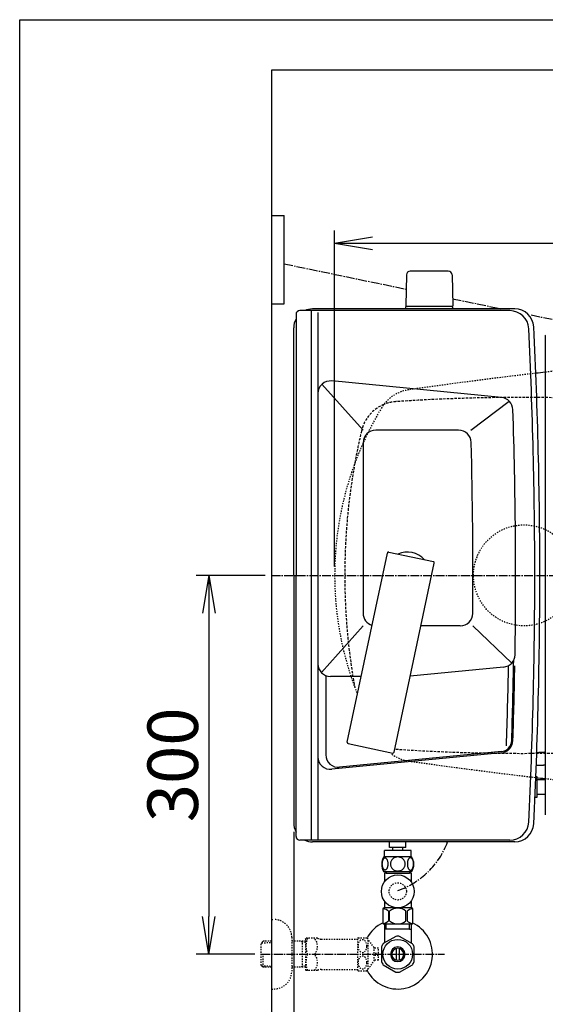
# Model space of a CAD drawing. Extents: x 0 to 2000, y 13 to 2915.
# Drawn here: x 180 to 596, y 2135 to 2915 of the extents above; entities that cross this region are included whole.
import ezdxf

# ---------------------------------------------------------------- set-up
doc = ezdxf.new("R2010")
doc.units = 0
for name, pattern in [('EXLTYPE1', [3, 2, -1]), ('EXLTYPE2', [2, 1, -1]), ('EXLTYPE3', [10, 7, -1, 1, -1])]:
    doc.linetypes.add(name, pattern=pattern)
doc.layers.get('0').update_dxf_attribs({"linetype": 'CONTINUOUS'})
doc.layers.get('DEFPOINTS').update_dxf_attribs({"linetype": 'CONTINUOUS'})
for name, color, linetype in [('タンク', 7, 'CONTINUOUS'), ('便器', 7, 'CONTINUOUS'), ('便座', 7, 'CONTINUOUS'), ('寸法', 7, 'CONTINUOUS'), ('枠', 7, 'CONTINUOUS'), ('止水栓', 7, 'CONTINUOUS')]:
    doc.layers.add(name, color=color, linetype=linetype)
doc.styles.add('EXCADDIM1', font='monotxt', dxfattribs={"width": 0.95, "bigfont": 'extfont'})
doc.styles.add('EXCADDIM2', font='monotxt', dxfattribs={"width": 0.84, "bigfont": 'extfont'})
doc.styles.get("Standard").update_dxf_attribs({"font": 'monotxt', "bigfont": 'extfont'})
doc.dimstyles.new('ISO-25', dxfattribs={"dimtxt": 2.5, "dimasz": 2.5, "dimexe": 1.25, "dimexo": 0.625, "dimtad": 1, "dimtxsty": 'STANDARD', "dimcen": 2.5, "dimazin": 3, "dimtfac": 1, "dimtmove": 0, "dimatfit": 3})

# ---------------------------------------------------------------- blocks, each defined once
blk = doc.blocks.new('EX_NORM')
at = {"color": 0, "linetype": 'CONTINUOUS'}
for q in [(-1, 0.167), (-1, 0), (-1, -0.167)]:
    blk.add_line((0, 0), q, dxfattribs=at)
blk = doc.blocks.new('*D29')
at = {"layer": 'DEFPOINTS', "color": 0}
for p in [(379.52, 2475), (329.92, 2175), (371.22, 2175)]:
    blk.add_point(p, dxfattribs=at)
at = {"layer": '寸法', "color": 3, "linetype": 'CONTINUOUS'}
for p, q in [((374.52, 2475), (319.92, 2475)), ((329.92, 2445), (329.92, 2205)), ((366.22, 2175), (319.92, 2175))]:
    blk.add_line(p, q, dxfattribs=at)
at = {"layer": '寸法', "color": 3, "xscale": 30, "yscale": 30, "zscale": 30}
for p, rotation in [((329.92, 2475), 90), ((329.92, 2175), 270)]:
    blk.add_blockref('EX_NORM', p, dxfattribs=dict(at, rotation=rotation))
at = {"layer": '寸法', "color": 2, "insert": (306.42, 2325), "char_height": 40, "attachment_point": 5, "rotation": 90, "style": 'EXCADDIM1'}
blk.add_mtext('300', dxfattribs=at)
blk = doc.blocks.new('*D30')
at = {"layer": 'DEFPOINTS', "color": 0}
for p in [(397.07, 2279), (1119.51, 2207), (1119.51, 2120)]:
    blk.add_point(p, dxfattribs=at)
at = {"layer": '寸法', "color": 3, "linetype": 'CONTINUOUS'}
for p, q in [((397.07, 2272), (397.07, 2110)), ((1119.51, 2200), (1119.51, 2110)), ((427.07, 2120), (1089.51, 2120))]:
    blk.add_line(p, q, dxfattribs=at)
at = {"layer": '寸法', "color": 3, "xscale": 30, "yscale": 30, "zscale": 30, "rotation": 180}
blk.add_blockref('EX_NORM', (397.07, 2120), dxfattribs=at)
at = {"layer": '寸法', "color": 3, "xscale": 30, "yscale": 30, "zscale": 30}
blk.add_blockref('EX_NORM', (1119.51, 2120), dxfattribs=at)
at = {"layer": '寸法', "color": 2, "insert": (758.29, 2145), "char_height": 40, "attachment_point": 5, "style": 'EXCADDIM2'}
blk.add_mtext('723', dxfattribs=at)
blk = doc.blocks.new('*D33')
at = {"layer": 'DEFPOINTS', "color": 0}
for p in [(1119.51, 2738), (429.51, 2475), (1119.51, 2475)]:
    blk.add_point(p, dxfattribs=at)
at = {"layer": '寸法', "color": 3, "linetype": 'CONTINUOUS'}
for p, q in [((429.51, 2482), (429.51, 2748)), ((1119.51, 2482), (1119.51, 2748)), ((459.51, 2738), (1089.51, 2738))]:
    blk.add_line(p, q, dxfattribs=at)
at = {"layer": '寸法', "color": 3, "xscale": 30, "yscale": 30, "zscale": 30, "rotation": 180}
blk.add_blockref('EX_NORM', (429.51, 2738), dxfattribs=at)
at = {"layer": '寸法', "color": 3, "xscale": 30, "yscale": 30, "zscale": 30}
blk.add_blockref('EX_NORM', (1119.51, 2738), dxfattribs=at)
at = {"layer": '寸法', "color": 2, "insert": (774.51, 2763), "char_height": 40, "attachment_point": 5, "style": 'EXCADDIM2'}
blk.add_mtext('690', dxfattribs=at)

msp = doc.modelspace()

# ---------------------------------------------------------------- linework, layer by layer
at = {"layer": 'タンク', "color": 7, "linetype": 'CONTINUOUS'}
msp.add_line((379.518, 2875), (379.518, 2015), dxfattribs=at)
at = {"layer": 'タンク', "color": 2, "linetype": 'CONTINUOUS'}
for p, q in [((568.296, 2684.621), (401.92, 2684.621)), ((572.246, 2686), (412.069, 2686)), ((398.92, 2681.621), (398.92, 2475)), ((397.069, 2475), (397.069, 2671)), ((397.069, 2475), (397.069, 2279)), ((398.92, 2268.379), (398.92, 2475)), ((568.296, 2265.379), (401.92, 2265.379)), ((572.246, 2264), (412.069, 2264))]:
    msp.add_line(p, q, dxfattribs=at)
at = {"layer": 'タンク', "color": 4, "linetype": 'CONTINUOUS'}
for p, q in [((410.92, 2684.621), (410.92, 2265.379)), ((416.214, 2683.2), (416.214, 2265.379))]:
    msp.add_line(p, q, dxfattribs=at)
at = {"layer": 'タンク', "color": 6, "linetype": 'CONTINUOUS'}
for p, q in [((561.724, 2615.849), (427.182, 2628.933)), ((452.069, 2590), (419.472, 2626.366)), ((537.416, 2590), (567.8, 2612.993)), ((527.688, 2590), (462.069, 2590)), ((452.069, 2580), (452.069, 2445)), ((439.495, 2343.007), (471.305, 2492.664)), ((472.491, 2493.434), (507.705, 2485.949)), ((476.664, 2335.106), (508.475, 2484.763)), ((452.069, 2435), (418.985, 2398.091)), ((528.957, 2435), (497.897, 2435)), ((569.793, 2405.62), (538.869, 2435)), ((563.378, 2402.413), (489.444, 2395.231)), ((422.515, 2395), (422.515, 2333)), ((450.546, 2395), (426.214, 2395)), ((440.265, 2341.821), (475.478, 2334.336)), ((561.736, 2334.53), (427.182, 2321.446)), ((561.639, 2335.525), (433.483, 2323.063))]:
    msp.add_line(p, q, dxfattribs=at)
at = {"layer": 'タンク', "color": 2, "linetype": 'CONTINUOUS'}
for centre, radius, start, end in [((401.92, 2681.621), 3, 90, 180), ((412.069, 2671), 15, 90, 114.760793), ((568.296, 2669.621), 15, 2.802172, 90), ((572.246, 2671), 15, 2.819198, 90), ((412.069, 2671), 15, 151.240962, 180), ((-3407.931, 2475), 3995.986, 0, 2.802172), ((-3407.931, 2475), 4000, 0, 2.819198), ((-3407.931, 2475), 3995.986, 357.197828, 0), ((-3407.931, 2475), 4000, 357.180802, 0), ((412.069, 2279), 15, 180, 208.759038), ((568.296, 2280.379), 15, 270, 357.197828), ((572.246, 2279), 15, 270, 357.180802), ((401.92, 2268.379), 3, 180, 270), ((412.069, 2279), 15, 245.239207, 270)]:
    msp.add_arc(centre, radius, start, end, dxfattribs=at)
at = {"layer": 'タンク', "color": 6, "linetype": 'CONTINUOUS'}
for centre, radius, start, end in [((426.214, 2618.98), 10, 84.445341, 180), ((560.756, 2605.896), 10, 1.879982, 84.445341), ((-3427.097, 2475), 4000, 359.10055, 1.879982), ((462.069, 2580), 10, 90, 180), ((527.688, 2580), 10, 1.507958, 90), ((-3460.931, 2475), 4000, 359.569201, 1.507958), ((472.283, 2492.456), 1, 78, 168), ((487.069, 2475), 18.5, 42.175421, 113.824579), ((507.497, 2484.971), 1, 348, 78), ((462.069, 2445), 10, 180, 252.975379), ((528.957, 2445), 10, 270, 359.569201), ((562.412, 2412.366), 10, 275.548512, 359.10055), ((426.214, 2405), 10, 180, 270), ((-3427.097, 2475), 3995, 358.062493, 358.976268), ((-3427.097, 2475), 3999, 358.125464, 359.038027), ((-3427.097, 2475), 4000, 358.125464, 358.97257), ((440.473, 2342.799), 1, 168, 258), ((560.768, 2344.483), 9, 275.554185, 358.125464), ((560.768, 2344.483), 10, 275.554185, 358.125464), ((426.214, 2331.399), 10, 180, 275.554185), ((432.515, 2333.016), 10, 180, 275.554185), ((475.686, 2335.314), 1, 258, 348)]:
    msp.add_arc(centre, radius, start, end, dxfattribs=at)
at = {"layer": '便器', "color": 6, "linetype": 'CONTINUOUS'}
for p, q in [((519.569, 2715.945), (489.46, 2715.945)), ((486.461, 2712.999), (486.015, 2688.545)), ((522.568, 2712.999), (523.015, 2688.545)), ((523.015, 2687.945), (486.015, 2687.945)), ((486.015, 2686), (486.015, 2687.945)), ((523.015, 2686), (523.015, 2687.945)), ((508.515, 2590), (480.515, 2590)), ((473.019, 2259.498), (473.019, 2264)), ((486.019, 2259.498), (486.019, 2264)), ((490.021, 2257.273), (469.021, 2257.273)), ((469.021, 2252.273), (469.021, 2257.273)), ((486.022, 2259.498), (473.022, 2259.498)), ((475.519, 2257.498), (475.519, 2259.498)), ((483.519, 2257.498), (483.519, 2259.498)), ((490.021, 2252.273), (490.021, 2257.273)), ((490.491, 2252.273), (468.552, 2252.273)), ((490.491, 2240.273), (468.551, 2240.273))]:
    msp.add_line(p, q, dxfattribs=at)
at = {"layer": '便器', "color": 6, "linetype": 'EXLTYPE3'}
msp.add_line((379.518, 2475), (1149, 2475), dxfattribs=at)
at = {"layer": '便器', "color": 6, "linetype": 'CONTINUOUS', "flags": 128}
for points in [[(471.919, 2246.531), (471.909, 2246.934), (471.88, 2247.334), (471.833, 2247.729), (471.77, 2248.113), (471.689, 2248.486), (471.589, 2248.845), (471.474, 2249.184), (471.345, 2249.507), (471.201, 2249.805), (471.042, 2250.076), (470.874, 2250.322), (470.693, 2250.539), (470.503, 2250.727), (470.305, 2250.881), (470.102, 2251.001), (469.892, 2251.089), (469.682, 2251.142), (469.468, 2251.16), (469.255, 2251.142), (469.043, 2251.089), (468.833, 2251.001), (468.63, 2250.881), (468.432, 2250.725), (468.244, 2250.539), (468.064, 2250.322), (467.893, 2250.078), (467.737, 2249.805), (467.593, 2249.507), (467.461, 2249.184), (467.346, 2248.845), (467.248, 2248.486), (467.168, 2248.115), (467.102, 2247.729), (467.055, 2247.334), (467.029, 2246.934), (467.019, 2246.531), (467.029, 2246.128), (467.055, 2245.727), (467.102, 2245.332), (467.165, 2244.946), (467.248, 2244.573), (467.346, 2244.214), (467.461, 2243.874), (467.593, 2243.552), (467.737, 2243.257), (467.893, 2242.983), (468.064, 2242.737), (468.242, 2242.519), (468.432, 2242.334), (468.63, 2242.18), (468.833, 2242.058), (469.043, 2241.97), (469.255, 2241.916), (469.468, 2241.899), (469.682, 2241.919), (469.892, 2241.97), (470.102, 2242.058), (470.305, 2242.18), (470.503, 2242.334)], [(470.503, 2242.334), (470.693, 2242.519), (470.874, 2242.737), (471.042, 2242.983), (471.201, 2243.257), (471.345, 2243.555), (471.474, 2243.874), (471.589, 2244.214), (471.689, 2244.573), (471.77, 2244.946), (471.833, 2245.332)], [(471.833, 2245.332), (471.88, 2245.725), (471.909, 2246.125), (471.919, 2246.528)], [(479.521, 2252.058), (479.023, 2252.036), (478.528, 2251.97), (478.039, 2251.868), (477.554, 2251.721), (477.085, 2251.536), (476.633, 2251.313), (476.203, 2251.052), (475.801, 2250.757), (475.425, 2250.43), (475.083, 2250.071), (474.773, 2249.685), (474.499, 2249.277), (474.263, 2248.848), (474.07, 2248.398), (473.916, 2247.934), (473.806, 2247.461), (473.74, 2246.98), (473.716, 2246.496), (473.74, 2246.011), (473.806, 2245.53), (473.916, 2245.056), (474.07, 2244.595), (474.263, 2244.145), (474.499, 2243.716), (474.773, 2243.306), (475.083, 2242.922), (475.425, 2242.563), (475.801, 2242.236), (476.203, 2241.941), (476.633, 2241.68), (477.085, 2241.455), (477.554, 2241.269), (478.039, 2241.125), (478.535, 2241.02), (479.04, 2240.957), (479.548, 2240.935), (480.056, 2240.957), (480.561, 2241.02), (481.057, 2241.125), (481.543, 2241.269), (482.012, 2241.455), (482.463, 2241.68), (482.893, 2241.941), (483.296, 2242.236), (483.672, 2242.563), (484.013, 2242.922), (484.324, 2243.306), (484.597, 2243.716), (484.834, 2244.145), (485.027, 2244.595), (485.18, 2245.056), (485.29, 2245.53), (485.356, 2246.011), (485.378, 2246.494)], [(485.378, 2246.496), (485.356, 2246.98), (485.29, 2247.461), (485.18, 2247.934), (485.027, 2248.398), (484.834, 2248.845), (484.597, 2249.277), (484.324, 2249.685), (484.013, 2250.071), (483.672, 2250.427), (483.296, 2250.757), (482.893, 2251.05), (482.463, 2251.313), (482.012, 2251.538), (481.543, 2251.724), (481.057, 2251.868), (480.561, 2251.973), (480.056, 2252.036), (479.548, 2252.058), (479.538, 2252.058), (479.531, 2252.058), (479.521, 2252.058)], [(492.016, 2246.523), (492.007, 2246.96), (491.98, 2247.392), (491.933, 2247.817), (491.867, 2248.232), (491.787, 2248.633), (491.689, 2249.018), (491.572, 2249.387), (491.443, 2249.731), (491.299, 2250.054), (491.14, 2250.347), (490.971, 2250.613), (490.791, 2250.845), (490.603, 2251.047), (490.405, 2251.213), (490.2, 2251.345), (489.992, 2251.438), (489.78, 2251.496), (489.568, 2251.514), (489.353, 2251.494), (489.14, 2251.438), (488.933, 2251.345), (488.728, 2251.213), (488.53, 2251.047), (488.342, 2250.845), (488.161, 2250.61), (487.993, 2250.347), (487.834, 2250.054), (487.69, 2249.731), (487.561, 2249.387), (487.446, 2249.018), (487.346, 2248.633), (487.265, 2248.23), (487.2, 2247.815), (487.153, 2247.39), (487.126, 2246.958), (487.117, 2246.523), (487.126, 2246.089), (487.156, 2245.657), (487.202, 2245.232), (487.265, 2244.817), (487.346, 2244.414), (487.446, 2244.028), (487.561, 2243.662), (487.69, 2243.315), (487.834, 2242.996), (487.993, 2242.7), (488.161, 2242.436), (488.342, 2242.202), (488.53, 2242.002), (488.728, 2241.833), (488.933, 2241.704), (489.14, 2241.609), (489.353, 2241.553), (489.568, 2241.533), (489.78, 2241.553), (489.992, 2241.609), (490.2, 2241.704), (490.405, 2241.833), (490.603, 2242.002)], [(491.933, 2245.232), (491.98, 2245.657), (492.007, 2246.089), (492.016, 2246.523)], [(469.021, 2239.273), (469.021, 2235.273)], [(470.221, 2239.273), (469.021, 2239.273)], [(470.221, 2240.273), (470.221, 2239.273)], [(470.221, 2239.273), (488.821, 2239.273)], [(488.821, 2240.273), (488.821, 2239.273)], [(490.021, 2239.273), (488.821, 2239.273)], [(490.021, 2239.273), (490.021, 2232.97)], [(490.603, 2242.002), (490.791, 2242.202), (490.971, 2242.436), (491.142, 2242.7), (491.299, 2242.996), (491.443, 2243.315), (491.575, 2243.662), (491.689, 2244.028), (491.787, 2244.414), (491.867, 2244.817), (491.933, 2245.232)], [(469.021, 2235.273), (469.021, 2232.438)], [(469.021, 2217.108), (469.021, 2211.773)], [(490.021, 2217.108), (490.021, 2211.773)]]:
    msp.add_lwpolyline(points, dxfattribs=at)
at = {"layer": '便器', "color": 6, "linetype": 'EXLTYPE2'}
for centre, radius in [((579.518, 2475), 40), ((479.521, 2224.773), 6.825)]:
    msp.add_circle(centre, radius, dxfattribs=at)
at = {"layer": '便器', "color": 6, "linetype": 'CONTINUOUS'}
msp.add_circle((479.521, 2224.773), 13, dxfattribs=at)
for centre, radius, start, end in [((489.46, 2712.945), 3, 90, 178.954573), ((519.569, 2712.945), 3, 1.045427, 90), ((486.931, 2688.945), 1, 203.578178, 270), ((522.098, 2688.945), 1, 270, 336.421822), ((477.771, 2246.272), 11, 146.937744, 213.054688), ((481.272, 2246.272), 10.999, 326.94841, 33.059082)]:
    msp.add_arc(centre, radius, start, end, dxfattribs=at)
at = {"layer": '便器', "color": 2, "linetype": 'EXLTYPE2'}
for centre, radius, start, end in [((1053.833, -1337.861), 4000, 95.03288, 96.570127), ((1053.833, -1337.861), 4000, 96.675235, 98.128791), ((492.48, 2592.251), 30, 98.128791, 148.592878), ((684.515, 2475), 255, 148.592878, 180), ((684.515, 2475), 255, 180, 201.66988), ((492.48, 2357.749), 30, 234.013646, 261.871209), ((1053.833, 6287.861), 4000, 261.871209, 263.324765), ((1053.833, 6287.861), 4000, 263.429873, 264.96712)]:
    msp.add_arc(centre, radius, start, end, dxfattribs=at)
at = {"layer": '便器', "color": 2, "linetype": 'CONTINUOUS'}
for centre, start, end in [((1053.833, -1337.861), 96.570127, 96.675235), ((1053.833, 6287.861), 263.324765, 263.429873)]:
    msp.add_arc(centre, 4000, start, end, dxfattribs=at)
at = {"layer": '便器', "color": 6, "linetype": 'EXLTYPE1'}
for centre, radius, start, end in [((480.012, 2582.663), 30, 93.801862, 112.363241), ((577.482, 1115.898), 1500, 86.568243, 93.801862), ((480.012, 2582.663), 30, 112.363241, 166.7577), ((937.515, 2475), 500, 166.7577, 169.777659), ((937.515, 2475), 500, 169.777659, 190.222341), ((577.482, 3834.102), 1500, 266.198138, 273.431757)]:
    msp.add_arc(centre, radius, start, end, dxfattribs=at)
at = {"layer": '便器', "color": 6, "linetype": 'EXLTYPE3'}
msp.add_arc((458.603, 2286.442), 64.432, 288.944453, 339.616297, dxfattribs=at)
at = {"layer": '便座', "color": 6, "linetype": 'CONTINUOUS'}
for p, q in [((379.518, 2760), (389.518, 2760)), ((389.518, 2690), (389.518, 2760)), ((379.518, 2690), (389.518, 2690)), ((596.202, 2663.381), (596.202, 2285.493)), ((590.075, 2315.396), (588.717, 2315.396)), ((590.075, 2299.396), (590.075, 2315.396)), ((596.202, 2313.146), (590.075, 2313.146)), ((590.075, 2301.646), (596.202, 2301.646)), ((588.717, 2299.396), (590.075, 2299.396))]:
    msp.add_line(p, q, dxfattribs=at)
at = {"layer": '便座', "color": 6, "linetype": 'EXLTYPE3'}
for p, q in [((389.518, 2721.67), (486.254, 2701.654)), ((522.914, 2694.069), (561.912, 2686)), ((585.117, 2681.199), (643.226, 2669.175))]:
    msp.add_line(p, q, dxfattribs=at)
at = {"layer": '便座', "color": 6, "linetype": 'CONTINUOUS', "flags": 128}
for points in [[(596.446, 2665.144), (596.399, 2664.98), (596.358, 2664.816), (596.324, 2664.652), (596.306, 2664.554), (596.291, 2664.455), (596.277, 2664.358), (596.265, 2664.261), (596.255, 2664.164), (596.247, 2664.069), (596.239, 2663.976), (596.232, 2663.883), (596.226, 2663.792), (596.221, 2663.703), (596.216, 2663.616), (596.214, 2663.583), (596.212, 2663.551), (596.21, 2663.521), (596.209, 2663.492), (596.207, 2663.465), (596.206, 2663.441), (596.205, 2663.421), (596.204, 2663.404), (596.203, 2663.391), (596.203, 2663.383), (596.202, 2663.381)], [(596.223, 2334.955), (596.22, 2334.954), (596.212, 2334.954), (596.198, 2334.952), (596.18, 2334.951), (596.158, 2334.949), (596.132, 2334.946), (596.103, 2334.944), (596.072, 2334.941), (596.039, 2334.938), (596.004, 2334.935), (595.968, 2334.932), (595.863, 2334.922), (595.755, 2334.912), (595.644, 2334.902), (595.529, 2334.892), (595.412, 2334.882), (595.291, 2334.871), (595.168, 2334.861), (595.043, 2334.85), (594.914, 2334.839), (594.783, 2334.829), (594.65, 2334.818), (594.408, 2334.8), (594.161, 2334.782), (593.908, 2334.765), (593.65, 2334.748), (593.389, 2334.732), (593.125, 2334.717), (592.859, 2334.702), (592.593, 2334.689), (592.327, 2334.676), (592.062, 2334.665), (591.799, 2334.655), (591.583, 2334.647), (591.37, 2334.64), (591.158, 2334.634), (590.948, 2334.628), (590.741, 2334.623), (590.536, 2334.619), (590.332, 2334.615), (590.131, 2334.611), (589.932, 2334.608), (589.735, 2334.604), (589.54, 2334.601), (589.441, 2334.6), (589.344, 2334.598), (589.251, 2334.597), (589.163, 2334.595), (589.081, 2334.594), (589.008, 2334.593), (588.945, 2334.592), (588.893, 2334.591), (588.854, 2334.59), (588.829, 2334.59), (588.821, 2334.59)], [(588.882, 2324.64), (588.885, 2324.64), (588.896, 2324.64), (588.913, 2324.64), (588.935, 2324.64), (588.962, 2324.641), (588.994, 2324.641), (589.03, 2324.642), (589.068, 2324.642), (589.11, 2324.642), (589.153, 2324.643), (589.197, 2324.644), (589.331, 2324.645), (589.47, 2324.647), (589.614, 2324.649), (589.764, 2324.651), (589.918, 2324.653), (590.076, 2324.655), (590.238, 2324.658), (590.403, 2324.661), (590.572, 2324.664), (590.744, 2324.667), (590.918, 2324.671), (591.186, 2324.678), (591.458, 2324.686), (591.734, 2324.694), (592.012, 2324.704), (592.292, 2324.714), (592.572, 2324.726), (592.852, 2324.738), (593.132, 2324.752), (593.409, 2324.766), (593.684, 2324.782), (593.955, 2324.798), (594.154, 2324.811), (594.349, 2324.825), (594.543, 2324.838), (594.734, 2324.853), (594.922, 2324.867), (595.107, 2324.882), (595.29, 2324.896), (595.47, 2324.911), (595.647, 2324.926), (595.821, 2324.941), (595.993, 2324.955), (596.069, 2324.962), (596.144, 2324.968), (596.202, 2324.973)], [(467.667, 2210.775), (467.667, 2199.775)], [(490.367, 2211.775), (468.667, 2211.775)], [(472.197, 2209.086), (472.197, 2201.463)], [(473.025, 2201.463), (473.025, 2209.086)], [(486.009, 2201.463), (486.009, 2209.086)], [(486.837, 2209.086), (486.837, 2201.463)], [(491.367, 2199.775), (491.367, 2210.775)], [(490.367, 2198.775), (468.667, 2198.775)]]:
    msp.add_lwpolyline(points, dxfattribs=at)
at = {"layer": '便座', "color": 6, "linetype": 'CONTINUOUS'}
for centre, radius, start, end in [((468.667, 2210.775), 1, 90, 180), ((465.704, 2201.485), 9.997, 49.498904, 75.803697), ((479.517, 2201.485), 9.997, 49.499994, 130.500006), ((493.33, 2201.485), 9.997, 104.196245, 130.501038), ((490.367, 2210.775), 1, 0, 90), ((468.667, 2199.775), 1, 180, 270), ((465.704, 2209.064), 9.997, 283.315638, 310.500807), ((479.517, 2209.064), 9.997, 229.499994, 310.500006), ((493.33, 2209.064), 9.997, 229.499193, 256.684362), ((490.367, 2199.775), 1, 270, 360)]:
    msp.add_arc(centre, radius, start, end, dxfattribs=at)
at = {"layer": '枠', "color": 7, "linetype": 'CONTINUOUS'}
for p, q in [((180, 115), (180, 2915)), ((180, 2915), (2000, 2915)), ((1271.501, 2875), (379.518, 2875))]:
    msp.add_line(p, q, dxfattribs=at)
at = {"layer": '止水栓', "color": 3, "linetype": 'EXLTYPE2'}
for p, q in [((379.518, 2202.501), (381.518, 2202.501)), ((372.857, 2185.27), (371.358, 2183.771)), ((371.358, 2166.232), (371.358, 2183.771)), ((371.679, 2184.072), (379.518, 2184.317)), ((373.838, 2185.301), (372.858, 2185.271)), ((379.518, 2185.301), (373.838, 2185.301)), ((395.518, 2188.501), (395.518, 2161.501)), ((406.518, 2185.301), (395.518, 2185.301)), ((403.985, 2184.468), (402.542, 2185.301)), ((403.985, 2164.701), (403.985, 2185.301)), ((406.518, 2184.389), (403.985, 2184.468)), ((406.518, 2187.251), (406.807, 2187.751)), ((406.518, 2187.251), (406.518, 2162.751)), ((415.879, 2187.751), (406.807, 2187.751)), ((418.91, 2187.001), (447.791, 2187.001)), ((447.791, 2162.249), (447.791, 2187.749)), ((448.074, 2188), (455.056, 2188)), ((460.691, 2180.298), (456.067, 2186.902)), ((456.067, 2163.096), (456.067, 2186.902)), ((464.192, 2179.751), (460.684, 2179.751)), ((460.691, 2169.7), (460.691, 2180.298)), ((461.692, 2176.001), (464.192, 2176.001)), ((461.692, 2174.001), (461.692, 2176.001)), ((464.192, 2176.001), (464.192, 2179.751)), ((372.858, 2164.732), (372.858, 2175)), ((456.067, 2163.096), (460.691, 2169.7)), ((464.192, 2170.251), (460.691, 2170.251)), ((464.192, 2174.001), (461.692, 2174.001)), ((464.192, 2170.251), (464.192, 2174.001)), ((372.857, 2164.733), (371.358, 2166.232)), ((371.679, 2165.931), (379.518, 2165.686)), ((373.838, 2164.701), (372.858, 2164.732)), ((379.518, 2164.701), (373.838, 2164.701)), ((406.518, 2164.701), (395.518, 2164.701)), ((403.985, 2165.534), (402.542, 2164.701)), ((406.518, 2165.614), (403.985, 2165.534)), ((406.518, 2162.751), (406.807, 2162.251)), ((415.879, 2162.251), (406.807, 2162.251)), ((418.91, 2163.001), (447.791, 2163.001)), ((448.074, 2162), (455.056, 2162)), ((379.518, 2147.501), (381.518, 2147.501))]:
    msp.add_line(p, q, dxfattribs=at)
at = {"layer": '止水栓', "color": 6, "linetype": 'CONTINUOUS'}
for p, q in [((469.02, 2198.775), (469.02, 2184.634)), ((470.204, 2195), (470.204, 2198.775)), ((488.835, 2195), (488.835, 2198.775)), ((490.019, 2198.775), (490.019, 2184.634)), ((488.835, 2195), (469.02, 2195)), ((488.835, 2195), (490.019, 2195)), ((469.02, 2184.028), (468.075, 2183.491)), ((478.073, 2189.177), (468.078, 2183.492)), ((469.02, 2184.634), (469.02, 2184.028)), ((491.076, 2183.337), (480.963, 2189.177)), ((490.019, 2184.634), (490.019, 2183.948)), ((466.52, 2180.837), (466.52, 2169.163)), ((478.52, 2170.357), (478.52, 2179.644)), ((480.519, 2179.644), (480.519, 2170.357)), ((492.519, 2169.163), (492.519, 2180.837)), ((467.965, 2166.66), (478.078, 2160.822)), ((480.963, 2160.823), (491.073, 2166.66))]:
    msp.add_line(p, q, dxfattribs=at)
at = {"layer": '止水栓', "color": 6, "linetype": 'EXLTYPE3'}
msp.add_line((371.358, 2175.001), (516.501, 2175.001), dxfattribs=at)
at = {"layer": '止水栓', "color": 3, "linetype": 'EXLTYPE2', "flags": 128}
for points in [[(455.056, 2181.499), (455.044, 2181.938), (455.003, 2182.378), (454.937, 2182.808), (454.846, 2183.228), (454.729, 2183.635), (454.59, 2184.028), (454.426, 2184.399), (454.241, 2184.749), (454.036, 2185.073), (453.811, 2185.374), (453.57, 2185.64), (453.311, 2185.879), (453.04, 2186.082), (452.759, 2186.25), (452.468, 2186.384), (452.171, 2186.479), (451.87, 2186.536), (451.565, 2186.555), (451.26, 2186.536), (450.96, 2186.479), (450.662, 2186.384), (450.371, 2186.25), (450.091, 2186.082), (449.822, 2185.879), (449.566, 2185.64), (449.324, 2185.371), (449.097, 2185.073), (448.892, 2184.749), (448.706, 2184.399), (448.54, 2184.028), (448.401, 2183.635), (448.284, 2183.228), (448.194, 2182.808), (448.128, 2182.378), (448.089, 2181.938), (448.076, 2181.499), (448.089, 2181.057), (448.13, 2180.62), (448.194, 2180.19), (448.284, 2179.771), (448.401, 2179.363), (448.54, 2178.97), (448.704, 2178.599), (448.889, 2178.25), (449.097, 2177.922), (449.322, 2177.625), (449.563, 2177.356), (449.822, 2177.119), (450.093, 2176.917), (450.374, 2176.746), (450.662, 2176.614), (450.96, 2176.519), (451.26, 2176.462), (451.565, 2176.443), (451.87, 2176.462), (452.171, 2176.519), (452.468, 2176.614), (452.759, 2176.748), (453.04, 2176.917)], [(453.04, 2176.917), (453.311, 2177.119), (453.567, 2177.356), (453.809, 2177.625), (454.036, 2177.922), (454.241, 2178.247), (454.426, 2178.599), (454.59, 2178.97), (454.729, 2179.363), (454.846, 2179.771), (454.937, 2180.19)], [(454.937, 2180.19), (455.003, 2180.62), (455.042, 2181.06), (455.056, 2181.499)], [(455.056, 2168.501), (455.044, 2168.94), (455.003, 2169.38), (454.937, 2169.81), (454.846, 2170.229), (454.729, 2170.637), (454.59, 2171.03), (454.426, 2171.401), (454.241, 2171.75), (454.036, 2172.078), (453.811, 2172.375), (453.57, 2172.644), (453.311, 2172.881), (453.04, 2173.083), (452.759, 2173.252), (452.468, 2173.386), (452.171, 2173.481), (451.87, 2173.54), (451.565, 2173.557), (451.26, 2173.54), (450.96, 2173.481), (450.662, 2173.386), (450.371, 2173.252), (450.091, 2173.083), (449.822, 2172.881), (449.566, 2172.644), (449.324, 2172.375), (449.097, 2172.078), (448.892, 2171.75), (448.706, 2171.401), (448.54, 2171.03), (448.401, 2170.637), (448.284, 2170.229), (448.194, 2169.81), (448.128, 2169.38), (448.089, 2168.94), (448.076, 2168.501), (448.089, 2168.059), (448.13, 2167.622), (448.194, 2167.192), (448.284, 2166.77), (448.401, 2166.362), (448.54, 2165.972), (448.704, 2165.601), (448.889, 2165.249), (449.097, 2164.924), (449.322, 2164.626), (449.563, 2164.358), (449.822, 2164.121), (450.093, 2163.916), (450.374, 2163.748), (450.662, 2163.616), (450.96, 2163.521), (451.26, 2163.462), (451.565, 2163.442), (451.87, 2163.462), (452.171, 2163.521), (452.468, 2163.616), (452.759, 2163.748), (453.04, 2163.916)], [(454.937, 2167.192), (455.003, 2167.622), (455.042, 2168.059), (455.056, 2168.501)], [(453.04, 2163.916), (453.311, 2164.121), (453.567, 2164.358), (453.809, 2164.626), (454.036, 2164.924), (454.241, 2165.249), (454.426, 2165.601), (454.59, 2165.972), (454.729, 2166.362), (454.846, 2166.77), (454.937, 2167.192)]]:
    msp.add_lwpolyline(points, dxfattribs=at)
at = {"layer": '止水栓', "color": 6, "linetype": 'CONTINUOUS'}
msp.add_circle((479.518, 2175), 11.75, dxfattribs=at)
at = {"layer": '止水栓', "color": 3, "linetype": 'EXLTYPE2'}
for centre, radius, start, end in [((381.518, 2188.501), 14, 0, 90), ((425.419, 2181.376), 18.612, 159.969519, 200.030481), ((405.696, 2181.376), 10.183, 321.240977, 38.759023), ((418.91, 2193.501), 6.5, 242.204228, 270), ((451.565, 2183.75), 5.5, 129.402573, 133.338501), ((451.565, 2183.75), 5.5, 35.004379, 50.597412), ((425.419, 2168.626), 18.612, 159.969519, 200.030481), ((405.696, 2168.626), 10.183, 321.240977, 38.759023), ((381.518, 2161.501), 14, 270, 0), ((418.91, 2156.501), 6.5, 90, 117.795772), ((451.565, 2166.25), 5.5, 226.661499, 230.597427), ((451.565, 2166.25), 5.5, 309.402588, 324.996918)]:
    msp.add_arc(centre, radius, start, end, dxfattribs=at)
at = {"layer": '止水栓', "color": 6, "linetype": 'CONTINUOUS'}
for radius, start, end in [(27.5, 114.999267, 152.011996), (27.5, 207.988966, 64.996095), (14.248, 143.415161, 155.815567), (14.251, 84.179016, 95.820984), (14.251, 24.18074, 35.820297), (5.799, 180.530731, 179.999969), (4.749, 180.648041, 180.000092), (14.249, 204.184753, 215.825424), (14.25, 324.180481, 335.81987), (14.251, 264.179016, 275.820984)]:
    msp.add_arc((479.518, 2175), radius, start, end, dxfattribs=at)

# ---------------------------------------------------------------- dimensions: what is measured, and where the dimension line sits
at = {"layer": '寸法', "color": 3, "linetype": 'CONTINUOUS'}
dim = msp.add_linear_dim(base=(1119.515, 2738), p1=(429.515, 2475), p2=(1119.515, 2475), dimstyle='ISO-25', override={"dimtxt": 40, "dimasz": 30, "dimexe": 10, "dimexo": 7, "dimgap": 0, "dimtad": 1, "dimjust": 0, "dimtih": 0, "dimtoh": 0, "dimdec": 1, "dimzin": 8, "dimlunit": 2, "dimtxsty": 'EXCADDIM2', "dimblk1": 'EX_NORM', "dimblk2": 'EX_NORM', "dimsah": 1, "dimse1": 0, "dimse2": 0, "dimclrd": 3, "dimclre": 3, "dimclrt": 2, "dimtmove": 2}, dxfattribs=at)
dim.commit()
dim.dimension.update_dxf_attribs({"geometry": '*D33', "text_midpoint": (774.515, 2763), "dimtype": 160})
dim = msp.add_linear_dim(base=(329.923, 2175), p1=(379.518, 2475), p2=(371.217, 2175), angle=90, text='300', dimstyle='ISO-25', override={"dimtxt": 40, "dimasz": 30, "dimexe": 10, "dimexo": 5, "dimgap": 0, "dimtad": 1, "dimjust": 0, "dimtih": 0, "dimtoh": 0, "dimdec": 2, "dimzin": 8, "dimlunit": 2, "dimtxsty": 'EXCADDIM1', "dimblk1": 'EX_NORM', "dimblk2": 'EX_NORM', "dimsah": 1, "dimse1": 0, "dimse2": 0, "dimclrd": 3, "dimclre": 3, "dimclrt": 2, "dimtmove": 2}, dxfattribs=at)
dim.commit()
dim.dimension.update_dxf_attribs({"geometry": '*D29', "text_midpoint": (306.423, 2325), "dimtype": 160})
dim = msp.add_linear_dim(base=(1119.515, 2120), p1=(397.069, 2279), p2=(1119.515, 2207), text='723', dimstyle='ISO-25', override={"dimtxt": 40, "dimasz": 30, "dimexe": 10, "dimexo": 7, "dimgap": 0, "dimtad": 1, "dimjust": 0, "dimtih": 0, "dimtoh": 0, "dimdec": 1, "dimzin": 8, "dimlunit": 2, "dimtxsty": 'EXCADDIM2', "dimblk1": 'EX_NORM', "dimblk2": 'EX_NORM', "dimsah": 1, "dimse1": 0, "dimse2": 0, "dimclrd": 3, "dimclre": 3, "dimclrt": 2, "dimtmove": 2}, dxfattribs=at)
dim.commit()
dim.dimension.update_dxf_attribs({"geometry": '*D30', "text_midpoint": (758.292, 2145), "dimtype": 160})

doc.saveas('drawing.dxf')
